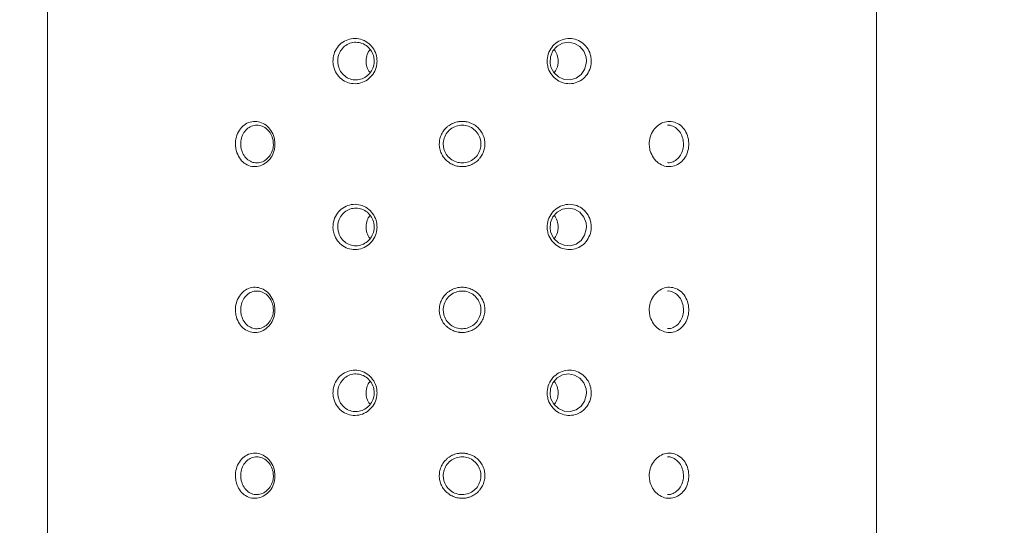
# Model space of a CAD drawing. Units: inches. Extents: x 1.28 to 10.51, y 0.23 to 7.92.
# Drawn here: x 2.59 to 2.85, y 4.41 to 4.54 of the extents above; entities that cross this region are included whole.
import ezdxf

# ---------------------------------------------------------------- set-up
doc = ezdxf.new("R2010")
doc.units = ezdxf.units.IN
doc.header["$MEASUREMENT"] = 0
doc.styles.add('SLDTEXTSTYLE3', font='TXT', dxfattribs={"width": 0.75})
doc.dimstyles.new('SLDDIMSTYLE1', dxfattribs={"dimtxt": 0.137795, "dimasz": 0.156, "dimexe": 0, "dimexo": 0.0625, "dimgap": 0.034449, "dimtad": 0, "dimtih": 1, "dimtoh": 1, "dimdec": 6, "dimlfac": 5, "dimrnd": 1e-09, "dimzin": 12, "dimdsep": 46, "dimlunit": 5, "dimtxsty": 'SLDTEXTSTYLE3', "dimsah": 1, "dimcen": 0.09, "dimadec": 0, "dimazin": 3, "dimtfac": 1, "dimtofl": 0, "dimtmove": 0, "dimatfit": 3, "dimfxl": 0, "dimfrac": 2, "dimtolj": 1, "dimtzin": 12, "dimarcsym": 0})

# ---------------------------------------------------------------- blocks, each defined once
blk = doc.blocks.new('_D_1')
at = {"color": 7, "linetype": 'Continuous', "lineweight": 0}
for p, q in [((2.79926, 6.44603), (1.45271, 6.44603)), ((1.57771, 6.44603), (1.57771, 4.73831)), ((1.57771, 1.32503), (1.57771, 4.51956)), ((2.79526, 1.32503), (1.45271, 1.32503))]:
    blk.add_line(p, q, dxfattribs=at)
for points in [[(1.57771, 6.44603), (1.55171, 6.29003), (1.60371, 6.29003)], [(1.57771, 1.32503), (1.60371, 1.48103), (1.55171, 1.48103)]]:
    blk.add_solid(points, dxfattribs=at)
at = {"color": 7, "linetype": 'Continuous', "lineweight": 0, "insert": (1.28002, 4.69718), "char_height": 0.137795, "attachment_point": 1, "style": 'SLDTEXTSTYLE3'}
blk.add_mtext('25 5/8"', dxfattribs=at)

msp = doc.modelspace()

# ---------------------------------------------------------------- linework, layer by layer
at = {"color": 7, "linetype": 'Continuous', "lineweight": 15}
for p, q in [((2.59535631, 4.75726865), (2.59535631, 4.23326865)), ((2.81535631, 4.23326865), (2.81535631, 4.75726865))]:
    msp.add_line(p, q, dxfattribs=at)
at = {"color": 8, "linetype": 'Continuous', "lineweight": 15}
for p, q in [((2.73835444, 4.53326865), (2.73824599, 4.53433154)), ((2.76410381, 4.51126865), (2.76400857, 4.51233154)), ((2.73835444, 4.48926865), (2.73824599, 4.49033154)), ((2.76410381, 4.46726865), (2.76400857, 4.46833154)), ((2.73835444, 4.44526865), (2.73824599, 4.44633154)), ((2.76410381, 4.42326865), (2.76400857, 4.42433154))]:
    msp.add_line(p, q, dxfattribs=at)
at = {"color": 7, "linetype": 'Continuous', "lineweight": 15, "flags": 128}
for points in [[(2.73824599, 4.53433154), (2.73764983, 4.53588903), (2.73659441, 4.53715066), (2.73519287, 4.53797522), (2.733606, 4.53826849), (2.73200067, 4.53799977), (2.73056365, 4.53719721), (2.72946258, 4.53595303), (2.72882439, 4.53440768), (2.72872337, 4.53273391), (2.72894658, 4.53168974), (2.72972193, 4.53020781), (2.73092895, 4.52907234), (2.73242635, 4.52840965), (2.73404465, 4.52829315), (2.73560187, 4.52873751), (2.73692243, 4.52969287), (2.73786111, 4.53104947), (2.73831858, 4.53265505), (2.73835444, 4.53326865), (2.73835444, 4.53326865)], [(2.73824599, 4.49033154), (2.73764983, 4.49188903), (2.73659441, 4.49315066), (2.73519287, 4.49397522), (2.733606, 4.49426849), (2.73200067, 4.49399977), (2.73056365, 4.49319721), (2.72946258, 4.49195303), (2.72882439, 4.49040768), (2.72872337, 4.48873391), (2.72894658, 4.48768974), (2.72972193, 4.48620781), (2.73092895, 4.48507234), (2.73242635, 4.48440965), (2.73404465, 4.48429315), (2.73560187, 4.48473751), (2.73692243, 4.48569287), (2.73786111, 4.48704947), (2.73831858, 4.48865505), (2.73835444, 4.48926865), (2.73835444, 4.48926865)], [(2.73824599, 4.44633154), (2.73764983, 4.44788903), (2.73659441, 4.44915066), (2.73519287, 4.44997522), (2.733606, 4.45026849), (2.73200067, 4.44999977), (2.73056365, 4.44919721), (2.72946258, 4.44795303), (2.72882439, 4.44640768), (2.72872337, 4.44473391), (2.72894658, 4.44368974), (2.72972193, 4.44220781), (2.73092895, 4.44107234), (2.73242635, 4.44040965), (2.73404465, 4.44029315), (2.73560187, 4.44073751), (2.73692243, 4.44169287), (2.73786111, 4.44304947), (2.73831858, 4.44465505), (2.73835444, 4.44526865), (2.73835444, 4.44526865)]]:
    msp.add_lwpolyline(points, dxfattribs=at)
at = {"color": 7, "linetype": 'Continuous', "lineweight": 15}
for points, knots in [([(2.68277811, 4.53326865), (2.68276893, 4.53302272), (2.68273472, 4.53210564), (2.6822574, 4.53055107), (2.68107181, 4.52889305), (2.67941058, 4.52772615), (2.67747465, 4.52718396), (2.67548324, 4.52732613), (2.67365917, 4.52813598), (2.67220177, 4.52952269), (2.67138372, 4.53111843), (2.67101963, 4.53285994), (2.67112485, 4.53466369), (2.67189086, 4.5365543), (2.67321796, 4.53807549), (2.67496235, 4.53905512), (2.67693116, 4.53938309), (2.6789028, 4.53902371), (2.68065909, 4.53801768), (2.68198685, 4.53647674), (2.68268152, 4.534799), (2.68275108, 4.53369691), (2.68277811, 4.53326865)], [0, 0, 0, 0, 0.019563206, 0.072951148, 0.126500255, 0.180281838, 0.234186395, 0.28805159, 0.341812679, 0.395483851, 0.449053431, 0.483073925, 0.53643793, 0.589872769, 0.643497063, 0.697335962, 0.751242766, 0.805076106, 0.858806683, 0.9124495, 0.965978493, 1, 1, 1, 1]), ([(2.73963196, 4.53326865), (2.73962306, 4.53302272), (2.73958984, 4.53210564), (2.73912638, 4.53055107), (2.73796995, 4.52889305), (2.73633757, 4.52772615), (2.73441732, 4.52718396), (2.73242165, 4.52732613), (2.73057527, 4.52813598), (2.72908718, 4.52952269), (2.72824662, 4.53111843), (2.72787166, 4.53285994), (2.72798014, 4.53466369), (2.72876824, 4.5365543), (2.73012598, 4.53807549), (2.73189621, 4.53905512), (2.73387473, 4.53938309), (2.73583577, 4.53902371), (2.7375657, 4.53801768), (2.73886312, 4.53647674), (2.73953821, 4.534799), (2.73960573, 4.53369691), (2.73963196, 4.53326865)], [0, 0, 0, 0, 0.019563206, 0.072951148, 0.126500255, 0.180281838, 0.234186395, 0.28805159, 0.341812679, 0.395483851, 0.449053431, 0.483073925, 0.53643793, 0.589872769, 0.643497063, 0.697335962, 0.751242766, 0.805076106, 0.858806683, 0.9124495, 0.965978493, 1, 1, 1, 1]), ([(2.68201744, 4.53326865), (2.68199506, 4.53362549), (2.68193754, 4.53454295), (2.68136353, 4.5359397), (2.68026497, 4.53722508), (2.67881164, 4.53806438), (2.67718096, 4.53836399), (2.67555531, 4.53809026), (2.67411661, 4.53727274), (2.67302412, 4.53600468), (2.67239443, 4.53443007), (2.67230795, 4.53292832), (2.67260742, 4.53147786), (2.6732799, 4.53014906), (2.67448024, 4.52899273), (2.67598543, 4.52831674), (2.67763128, 4.52819799), (2.67923255, 4.52865072), (2.68060665, 4.52962418), (2.68158704, 4.53100588), (2.68198152, 4.53229989), (2.68200984, 4.53306372), (2.68201744, 4.53326865)], [0, 0, 0, 0, 0.034171795, 0.087857799, 0.141540915, 0.195257179, 0.24876287, 0.302434154, 0.356141687, 0.409794551, 0.463400738, 0.517004004, 0.551164847, 0.604872635, 0.658527385, 0.712120723, 0.765739787, 0.819431807, 0.873130168, 0.926758268, 0.980349083, 1, 1, 1, 1]), ([(2.68092408, 4.53631431), (2.68070683, 4.53602663), (2.68015615, 4.53529743), (2.67980426, 4.53380159), (2.67991438, 4.5321276), (2.68032889, 4.53086034), (2.68080927, 4.53033955), (2.68091803, 4.53022165)], [0, 0, 0, 0, 0.165403346, 0.419253025, 0.672673, 0.925895253, 1, 1, 1, 1]), ([(2.73085098, 4.53326865), (2.73080442, 4.53383538), (2.73071213, 4.53495871), (2.73011887, 4.53589737), (2.72982491, 4.53636246)], [0, 0, 0, 0, 0.504513204, 1, 1, 1, 1]), ([(2.72975286, 4.53017871), (2.72988942, 4.53032936), (2.73039519, 4.5308873), (2.73076431, 4.53200077), (2.73082669, 4.53291332), (2.73085098, 4.53326865)], [0, 0, 0, 0, 0.1842396, 0.682353383, 1, 1, 1, 1]), ([(2.65568352, 4.51126865), (2.65567516, 4.51102272), (2.65564397, 4.51010564), (2.65520885, 4.50855107), (2.65413078, 4.50689305), (2.65262643, 4.50572615), (2.6508826, 4.50518396), (2.64909935, 4.50532613), (2.64747549, 4.50613598), (2.64618471, 4.50752269), (2.64546292, 4.50911843), (2.64514211, 4.51085994), (2.64523476, 4.51266369), (2.64591012, 4.5145543), (2.64708409, 4.51607549), (2.64863469, 4.51705512), (2.65039485, 4.51738309), (2.65216807, 4.51702371), (2.65375636, 4.51601768), (2.65496249, 4.51447674), (2.65559546, 4.512799), (2.65565888, 4.51169691), (2.65568352, 4.51126865)], [0, 0, 0, 0, 0.019563206, 0.072951148, 0.126500255, 0.180281838, 0.234186395, 0.28805159, 0.341812679, 0.395483851, 0.449053431, 0.483073925, 0.53643793, 0.589872769, 0.643497063, 0.697335962, 0.751242766, 0.805076106, 0.858806683, 0.9124495, 0.965978493, 1, 1, 1, 1]), ([(2.65526907, 4.51126865), (2.6552486, 4.51162549), (2.65519598, 4.51254295), (2.65467131, 4.5139397), (2.65367081, 4.51522508), (2.65235426, 4.51606438), (2.65088678, 4.51636399), (2.64943426, 4.51609026), (2.64815763, 4.51527274), (2.64719384, 4.51400468), (2.64664058, 4.51243007), (2.64656472, 4.51092832), (2.64682765, 4.50947786), (2.64741904, 4.50814906), (2.6484795, 4.50699273), (2.64981755, 4.50631674), (2.65129099, 4.50619799), (2.65273471, 4.50665072), (2.6539815, 4.50762418), (2.65487544, 4.50900588), (2.65523622, 4.51029989), (2.65526212, 4.51106372), (2.65526907, 4.51126865)], [0, 0, 0, 0, 0.034171795, 0.087857799, 0.141540915, 0.195257179, 0.24876287, 0.302434154, 0.356141687, 0.409794551, 0.463400738, 0.517004004, 0.551164847, 0.604872635, 0.658527385, 0.712120723, 0.765739787, 0.819431807, 0.873130168, 0.926758268, 0.980349083, 1, 1, 1, 1]), ([(2.71141136, 4.51126865), (2.71140915, 4.51114585), (2.71140473, 4.51089977), (2.71135981, 4.51043469), (2.71125923, 4.50987769), (2.71106516, 4.50923087), (2.7107987, 4.50860952), (2.71046304, 4.5080221), (2.71006412, 4.50747498), (2.70960505, 4.5069757), (2.70909186, 4.50653099), (2.70853201, 4.50614498), (2.70793161, 4.50582415), (2.70740142, 4.50561362), (2.70697446, 4.5054837), (2.70653001, 4.50537467), (2.70596762, 4.50528637), (2.70539739, 4.50526164), (2.70495167, 4.50527901), (2.70449638, 4.50532177), (2.70393682, 4.50542265), (2.70328507, 4.50561763), (2.70265898, 4.50588253), (2.70206687, 4.50621597), (2.70151655, 4.50661357), (2.70101355, 4.50706908), (2.70056549, 4.50757838), (2.70017843, 4.50813469), (2.69985549, 4.50873022), (2.69960566, 4.50935083), (2.69942866, 4.50998928), (2.69932347, 4.51063095), (2.69928898, 4.51128822), (2.69932878, 4.51196211), (2.69944528, 4.51262753), (2.6996369, 4.5132754), (2.69989931, 4.51389817), (2.70023125, 4.51448791), (2.70062833, 4.51503664), (2.70108409, 4.51553864), (2.70159446, 4.51598662), (2.70206199, 4.51631147), (2.70244776, 4.5165346), (2.70285536, 4.51674132), (2.70338282, 4.51695465), (2.7039326, 4.51710781), (2.70437099, 4.51719177), (2.70482452, 4.51725312), (2.70539299, 4.5172814), (2.70596243, 4.51724569), (2.70640354, 4.51718133), (2.70685147, 4.51709071), (2.70739686, 4.51693131), (2.70802387, 4.51666859), (2.70861797, 4.516339), (2.70917096, 4.51594477), (2.70967551, 4.51549108), (2.71012678, 4.51498472), (2.71051757, 4.51443069), (2.71084244, 4.51383641), (2.71109964, 4.51321003), (2.71127998, 4.51256638), (2.71139112, 4.51191266), (2.71140459, 4.51148416), (2.71141136, 4.51126865)], [0, 0, 0, 0, 0.009728564, 0.019494826, 0.036991665, 0.054488414, 0.072898434, 0.090450385, 0.108002167, 0.126460734, 0.14409108, 0.161721277, 0.180253482, 0.197925855, 0.206832987, 0.21560482, 0.234174443, 0.251835057, 0.260735828, 0.269502307, 0.28805512, 0.305681409, 0.32330777, 0.341825492, 0.359420086, 0.377014825, 0.395508393, 0.41306631, 0.430624397, 0.449093106, 0.465961242, 0.483027848, 0.500516088, 0.518004334, 0.536408594, 0.553921351, 0.571433983, 0.589858452, 0.607435792, 0.625012961, 0.643495217, 0.661144943, 0.670041065, 0.678801228, 0.697351464, 0.715025021, 0.723932585, 0.732705184, 0.7512743, 0.768924604, 0.777820112, 0.786581561, 0.805123058, 0.822738859, 0.840354755, 0.858863484, 0.876447744, 0.894032165, 0.912519113, 0.930062772, 0.947606588, 0.966064123, 0.982932548, 1, 1, 1, 1]), ([(2.71035631, 4.51126865), (2.71033355, 4.51162549), (2.71027505, 4.51254295), (2.70969081, 4.5139397), (2.70856906, 4.51522508), (2.70707801, 4.51606438), (2.70539523, 4.51636399), (2.70370725, 4.51609026), (2.70220454, 4.51527274), (2.70105779, 4.51400468), (2.70039457, 4.51243007), (2.70030338, 4.51092832), (2.70061897, 4.50947786), (2.7013267, 4.50814906), (2.70258514, 4.50699273), (2.70415488, 4.50631674), (2.70586098, 4.50619799), (2.70751068, 4.50665072), (2.70891844, 4.50762418), (2.70991847, 4.50900588), (2.71031977, 4.51029989), (2.71034858, 4.51106372), (2.71035631, 4.51126865)], [0, 0, 0, 0, 0.034171795, 0.087857799, 0.141540915, 0.195257179, 0.24876287, 0.302434154, 0.356141687, 0.409794551, 0.463400738, 0.517004004, 0.551164847, 0.604872635, 0.658527385, 0.712120723, 0.765739787, 0.819431807, 0.873130168, 0.926758268, 0.980349083, 1, 1, 1, 1]), ([(2.76551674, 4.51126865), (2.76550889, 4.51102272), (2.76547962, 4.51010564), (2.76507128, 4.50855107), (2.76404954, 4.50689305), (2.76260092, 4.50572615), (2.76088739, 4.50518396), (2.75909592, 4.50532613), (2.75742895, 4.50613598), (2.75607887, 4.50752269), (2.7553136, 4.50911843), (2.75497179, 4.51085994), (2.75507075, 4.51266369), (2.75578876, 4.5145543), (2.75702195, 4.51607549), (2.75862247, 4.51705512), (2.76040138, 4.51738309), (2.76215412, 4.51702371), (2.76369149, 4.51601768), (2.76483902, 4.51447674), (2.76543415, 4.512799), (2.76549363, 4.51169691), (2.76551674, 4.51126865)], [0, 0, 0, 0, 0.019563206, 0.072951148, 0.126500255, 0.180281838, 0.234186395, 0.28805159, 0.341812679, 0.395483851, 0.449053431, 0.483073925, 0.53643793, 0.589872769, 0.643497063, 0.697335962, 0.751242766, 0.805076106, 0.858806683, 0.9124495, 0.965978493, 1, 1, 1, 1]), ([(2.76400857, 4.51233154), (2.76386386, 4.51286835), (2.76357444, 4.51394196), (2.76259895, 4.51523489), (2.76134486, 4.51602292), (2.76035928, 4.51635775), (2.75986825, 4.51626435), (2.75985701, 4.51626221)], [0, 0, 0, 0, 0.24872436, 0.497435334, 0.746299885, 0.994188865, 1, 1, 1, 1]), ([(2.75985793, 4.50632728), (2.76000014, 4.50631038), (2.76062843, 4.5062357), (2.76170945, 4.50667706), (2.7629009, 4.50761712), (2.76373907, 4.50900782), (2.76407336, 4.51029974), (2.76409737, 4.51106368), (2.76410381, 4.51126865)], [0, 0, 0, 0, 0.062842924, 0.277637643, 0.492457727, 0.706996736, 0.921386583, 1, 1, 1, 1]), ([(2.68277811, 4.48926865), (2.68276893, 4.48902272), (2.68273472, 4.48810564), (2.6822574, 4.48655107), (2.68107181, 4.48489305), (2.67941058, 4.48372615), (2.67747465, 4.48318396), (2.67548324, 4.48332613), (2.67365917, 4.48413598), (2.67220177, 4.48552269), (2.67138372, 4.48711843), (2.67101963, 4.48885994), (2.67112485, 4.49066369), (2.67189086, 4.4925543), (2.67321796, 4.49407549), (2.67496235, 4.49505512), (2.67693116, 4.49538309), (2.6789028, 4.49502371), (2.68065909, 4.49401768), (2.68198685, 4.49247674), (2.68268152, 4.490799), (2.68275108, 4.48969691), (2.68277811, 4.48926865)], [0, 0, 0, 0, 0.019563206, 0.072951148, 0.126500255, 0.180281838, 0.234186395, 0.28805159, 0.341812679, 0.395483851, 0.449053431, 0.483073925, 0.53643793, 0.589872769, 0.643497063, 0.697335962, 0.751242766, 0.805076106, 0.858806683, 0.9124495, 0.965978493, 1, 1, 1, 1]), ([(2.73963196, 4.48926865), (2.73962306, 4.48902272), (2.73958984, 4.48810564), (2.73912638, 4.48655107), (2.73796995, 4.48489305), (2.73633757, 4.48372615), (2.73441732, 4.48318396), (2.73242165, 4.48332613), (2.73057527, 4.48413598), (2.72908718, 4.48552269), (2.72824662, 4.48711843), (2.72787166, 4.48885994), (2.72798014, 4.49066369), (2.72876824, 4.4925543), (2.73012598, 4.49407549), (2.73189621, 4.49505512), (2.73387473, 4.49538309), (2.73583577, 4.49502371), (2.7375657, 4.49401768), (2.73886312, 4.49247674), (2.73953821, 4.490799), (2.73960573, 4.48969691), (2.73963196, 4.48926865)], [0, 0, 0, 0, 0.019563206, 0.072951148, 0.126500255, 0.180281838, 0.234186395, 0.28805159, 0.341812679, 0.395483851, 0.449053431, 0.483073925, 0.53643793, 0.589872769, 0.643497063, 0.697335962, 0.751242766, 0.805076106, 0.858806683, 0.9124495, 0.965978493, 1, 1, 1, 1]), ([(2.68201744, 4.48926865), (2.68199506, 4.48962549), (2.68193754, 4.49054295), (2.68136353, 4.4919397), (2.68026497, 4.49322508), (2.67881164, 4.49406438), (2.67718096, 4.49436399), (2.67555531, 4.49409026), (2.67411661, 4.49327274), (2.67302412, 4.49200468), (2.67239443, 4.49043007), (2.67230795, 4.48892832), (2.67260742, 4.48747786), (2.6732799, 4.48614906), (2.67448024, 4.48499273), (2.67598543, 4.48431674), (2.67763128, 4.48419799), (2.67923255, 4.48465072), (2.68060665, 4.48562418), (2.68158704, 4.48700588), (2.68198152, 4.48829989), (2.68200984, 4.48906372), (2.68201744, 4.48926865)], [0, 0, 0, 0, 0.034171795, 0.087857799, 0.141540915, 0.195257179, 0.24876287, 0.302434154, 0.356141687, 0.409794551, 0.463400738, 0.517004004, 0.551164847, 0.604872635, 0.658527385, 0.712120723, 0.765739787, 0.819431807, 0.873130168, 0.926758268, 0.980349083, 1, 1, 1, 1]), ([(2.68092408, 4.49231431), (2.68070683, 4.49202663), (2.68015615, 4.49129743), (2.67980426, 4.48980159), (2.67991438, 4.4881276), (2.68032889, 4.48686034), (2.68080927, 4.48633955), (2.68091803, 4.48622165)], [0, 0, 0, 0, 0.1654033461, 0.4192530248, 0.6726729996, 0.9258952526, 1, 1, 1, 1]), ([(2.73085098, 4.48926865), (2.73080442, 4.48983538), (2.73071213, 4.49095871), (2.73011887, 4.49189737), (2.72982491, 4.49236246)], [0, 0, 0, 0, 0.504513204, 1, 1, 1, 1]), ([(2.72975286, 4.48617871), (2.72988942, 4.48632936), (2.73039519, 4.4868873), (2.73076431, 4.48800077), (2.73082669, 4.48891332), (2.73085098, 4.48926865)], [0, 0, 0, 0, 0.1842396, 0.682353383, 1, 1, 1, 1]), ([(2.65568352, 4.46726865), (2.65567516, 4.46702272), (2.65564397, 4.46610564), (2.65520885, 4.46455107), (2.65413078, 4.46289305), (2.65262643, 4.46172615), (2.6508826, 4.46118396), (2.64909935, 4.46132613), (2.64747549, 4.46213598), (2.64618471, 4.46352269), (2.64546292, 4.46511843), (2.64514211, 4.46685994), (2.64523476, 4.46866369), (2.64591012, 4.4705543), (2.64708409, 4.47207549), (2.64863469, 4.47305512), (2.65039485, 4.47338309), (2.65216807, 4.47302371), (2.65375636, 4.47201768), (2.65496249, 4.47047674), (2.65559546, 4.468799), (2.65565888, 4.46769691), (2.65568352, 4.46726865)], [0, 0, 0, 0, 0.019563206, 0.072951148, 0.126500255, 0.180281838, 0.234186395, 0.28805159, 0.341812679, 0.395483851, 0.449053431, 0.483073925, 0.53643793, 0.589872769, 0.643497063, 0.697335962, 0.751242766, 0.805076106, 0.858806683, 0.9124495, 0.965978493, 1, 1, 1, 1]), ([(2.65526907, 4.46726865), (2.6552486, 4.46762549), (2.65519598, 4.46854295), (2.65467131, 4.4699397), (2.65367081, 4.47122508), (2.65235426, 4.47206438), (2.65088678, 4.47236399), (2.64943426, 4.47209026), (2.64815763, 4.47127274), (2.64719384, 4.47000468), (2.64664058, 4.46843007), (2.64656472, 4.46692832), (2.64682765, 4.46547786), (2.64741904, 4.46414906), (2.6484795, 4.46299273), (2.64981755, 4.46231674), (2.65129099, 4.46219799), (2.65273471, 4.46265072), (2.6539815, 4.46362418), (2.65487544, 4.46500588), (2.65523622, 4.46629989), (2.65526212, 4.46706372), (2.65526907, 4.46726865)], [0, 0, 0, 0, 0.034171795, 0.087857799, 0.141540915, 0.195257179, 0.24876287, 0.302434154, 0.356141687, 0.409794551, 0.463400738, 0.517004004, 0.551164847, 0.604872635, 0.658527385, 0.712120723, 0.765739787, 0.819431807, 0.873130168, 0.926758268, 0.980349083, 1, 1, 1, 1]), ([(2.71141136, 4.46726865), (2.71140915, 4.46714585), (2.71140473, 4.46689977), (2.71135981, 4.46643469), (2.71125923, 4.46587769), (2.71106516, 4.46523087), (2.7107987, 4.46460952), (2.71046304, 4.4640221), (2.71006412, 4.46347498), (2.70960505, 4.4629757), (2.70909186, 4.46253099), (2.70853201, 4.46214498), (2.70793161, 4.46182415), (2.70740142, 4.46161362), (2.70697446, 4.4614837), (2.70653001, 4.46137467), (2.70596762, 4.46128637), (2.70539739, 4.46126164), (2.70495167, 4.46127901), (2.70449638, 4.46132177), (2.70393682, 4.46142265), (2.70328507, 4.46161763), (2.70265898, 4.46188253), (2.70206687, 4.46221597), (2.70151655, 4.46261357), (2.70101355, 4.46306908), (2.70056549, 4.46357838), (2.70017843, 4.46413469), (2.69985549, 4.46473022), (2.69960566, 4.46535083), (2.69942866, 4.46598928), (2.69932347, 4.46663095), (2.69928898, 4.46728822), (2.69932878, 4.46796211), (2.69944528, 4.46862753), (2.6996369, 4.4692754), (2.69989931, 4.46989817), (2.70023125, 4.47048791), (2.70062833, 4.47103664), (2.70108409, 4.47153864), (2.70159446, 4.47198662), (2.70206199, 4.47231147), (2.70244776, 4.4725346), (2.70285536, 4.47274132), (2.70338282, 4.47295465), (2.7039326, 4.47310781), (2.70437099, 4.47319177), (2.70482452, 4.47325312), (2.70539299, 4.4732814), (2.70596243, 4.47324569), (2.70640354, 4.47318133), (2.70685147, 4.47309071), (2.70739686, 4.47293131), (2.70802387, 4.47266859), (2.70861797, 4.472339), (2.70917096, 4.47194477), (2.70967551, 4.47149108), (2.71012678, 4.47098472), (2.71051757, 4.47043069), (2.71084244, 4.46983641), (2.71109964, 4.46921003), (2.71127998, 4.46856638), (2.71139112, 4.46791266), (2.71140459, 4.46748416), (2.71141136, 4.46726865)], [0, 0, 0, 0, 0.009728564, 0.019494826, 0.036991665, 0.054488414, 0.072898434, 0.090450385, 0.108002167, 0.126460734, 0.14409108, 0.161721277, 0.180253482, 0.197925855, 0.206832987, 0.21560482, 0.234174443, 0.251835057, 0.260735828, 0.269502307, 0.28805512, 0.305681409, 0.32330777, 0.341825492, 0.359420086, 0.377014825, 0.395508393, 0.41306631, 0.430624397, 0.449093106, 0.465961242, 0.483027848, 0.500516088, 0.518004334, 0.536408594, 0.553921351, 0.571433983, 0.589858452, 0.607435792, 0.625012961, 0.643495217, 0.661144943, 0.670041065, 0.678801228, 0.697351464, 0.715025021, 0.723932585, 0.732705184, 0.7512743, 0.768924604, 0.777820112, 0.786581561, 0.805123058, 0.822738859, 0.840354755, 0.858863484, 0.876447744, 0.894032165, 0.912519113, 0.930062772, 0.947606588, 0.966064123, 0.982932548, 1, 1, 1, 1]), ([(2.71035631, 4.46726865), (2.71033355, 4.46762549), (2.71027505, 4.46854295), (2.70969081, 4.4699397), (2.70856906, 4.47122508), (2.70707801, 4.47206438), (2.70539523, 4.47236399), (2.70370725, 4.47209026), (2.70220454, 4.47127274), (2.70105779, 4.47000468), (2.70039457, 4.46843007), (2.70030338, 4.46692832), (2.70061897, 4.46547786), (2.7013267, 4.46414906), (2.70258514, 4.46299273), (2.70415488, 4.46231674), (2.70586098, 4.46219799), (2.70751068, 4.46265072), (2.70891844, 4.46362418), (2.70991847, 4.46500588), (2.71031977, 4.46629989), (2.71034858, 4.46706372), (2.71035631, 4.46726865)], [0, 0, 0, 0, 0.034171795, 0.087857799, 0.141540915, 0.195257179, 0.24876287, 0.302434154, 0.356141687, 0.409794551, 0.463400738, 0.517004004, 0.551164847, 0.604872635, 0.658527385, 0.712120723, 0.765739787, 0.819431807, 0.873130168, 0.926758268, 0.980349083, 1, 1, 1, 1]), ([(2.76551674, 4.46726865), (2.76550889, 4.46702272), (2.76547962, 4.46610564), (2.76507128, 4.46455107), (2.76404954, 4.46289305), (2.76260092, 4.46172615), (2.76088739, 4.46118396), (2.75909592, 4.46132613), (2.75742895, 4.46213598), (2.75607887, 4.46352269), (2.7553136, 4.46511843), (2.75497179, 4.46685994), (2.75507075, 4.46866369), (2.75578876, 4.4705543), (2.75702195, 4.47207549), (2.75862247, 4.47305512), (2.76040138, 4.47338309), (2.76215412, 4.47302371), (2.76369149, 4.47201768), (2.76483902, 4.47047674), (2.76543415, 4.468799), (2.76549363, 4.46769691), (2.76551674, 4.46726865)], [0, 0, 0, 0, 0.019563206, 0.072951148, 0.126500255, 0.180281838, 0.234186395, 0.28805159, 0.341812679, 0.395483851, 0.449053431, 0.483073925, 0.53643793, 0.589872769, 0.643497063, 0.697335962, 0.751242766, 0.805076106, 0.858806683, 0.9124495, 0.965978493, 1, 1, 1, 1]), ([(2.76400857, 4.46833154), (2.76386386, 4.46886835), (2.76357444, 4.46994196), (2.76259895, 4.47123489), (2.76134486, 4.47202292), (2.76035928, 4.47235775), (2.75986825, 4.47226435), (2.75985701, 4.47226221)], [0, 0, 0, 0, 0.24872436, 0.497435334, 0.746299885, 0.994188865, 1, 1, 1, 1]), ([(2.75985793, 4.46232728), (2.76000014, 4.46231038), (2.76062843, 4.4622357), (2.76170945, 4.46267706), (2.7629009, 4.46361712), (2.76373907, 4.46500782), (2.76407336, 4.46629974), (2.76409737, 4.46706368), (2.76410381, 4.46726865)], [0, 0, 0, 0, 0.062842924, 0.277637643, 0.492457727, 0.706996736, 0.921386583, 1, 1, 1, 1]), ([(2.68277811, 4.44526865), (2.68276893, 4.44502272), (2.68273472, 4.44410564), (2.6822574, 4.44255107), (2.68107181, 4.44089305), (2.67941058, 4.43972615), (2.67747465, 4.43918396), (2.67548324, 4.43932613), (2.67365917, 4.44013598), (2.67220177, 4.44152269), (2.67138372, 4.44311843), (2.67101963, 4.44485994), (2.67112485, 4.44666369), (2.67189086, 4.4485543), (2.67321796, 4.45007549), (2.67496235, 4.45105512), (2.67693116, 4.45138309), (2.6789028, 4.45102371), (2.68065909, 4.45001768), (2.68198685, 4.44847674), (2.68268152, 4.446799), (2.68275108, 4.44569691), (2.68277811, 4.44526865)], [0, 0, 0, 0, 0.019563206, 0.072951148, 0.126500255, 0.180281838, 0.234186395, 0.28805159, 0.341812679, 0.395483851, 0.449053431, 0.483073925, 0.53643793, 0.589872769, 0.643497063, 0.697335962, 0.751242766, 0.805076106, 0.858806683, 0.9124495, 0.965978493, 1, 1, 1, 1]), ([(2.68201744, 4.44526865), (2.68199506, 4.44562549), (2.68193754, 4.44654295), (2.68136353, 4.4479397), (2.68026497, 4.44922508), (2.67881164, 4.45006438), (2.67718096, 4.45036399), (2.67555531, 4.45009026), (2.67411661, 4.44927274), (2.67302412, 4.44800468), (2.67239443, 4.44643007), (2.67230795, 4.44492832), (2.67260742, 4.44347786), (2.6732799, 4.44214906), (2.67448024, 4.44099273), (2.67598543, 4.44031674), (2.67763128, 4.44019799), (2.67923255, 4.44065072), (2.68060665, 4.44162418), (2.68158704, 4.44300588), (2.68198152, 4.44429989), (2.68200984, 4.44506372), (2.68201744, 4.44526865)], [0, 0, 0, 0, 0.034171795, 0.087857799, 0.141540915, 0.195257179, 0.24876287, 0.302434154, 0.356141687, 0.409794551, 0.463400738, 0.517004004, 0.551164847, 0.604872635, 0.658527385, 0.712120723, 0.765739787, 0.819431807, 0.873130168, 0.926758268, 0.980349083, 1, 1, 1, 1]), ([(2.73963196, 4.44526865), (2.73962306, 4.44502272), (2.73958984, 4.44410564), (2.73912638, 4.44255107), (2.73796995, 4.44089305), (2.73633757, 4.43972615), (2.73441732, 4.43918396), (2.73242165, 4.43932613), (2.73057527, 4.44013598), (2.72908718, 4.44152269), (2.72824662, 4.44311843), (2.72787166, 4.44485994), (2.72798014, 4.44666369), (2.72876824, 4.4485543), (2.73012598, 4.45007549), (2.73189621, 4.45105512), (2.73387473, 4.45138309), (2.73583577, 4.45102371), (2.7375657, 4.45001768), (2.73886312, 4.44847674), (2.73953821, 4.446799), (2.73960573, 4.44569691), (2.73963196, 4.44526865)], [0, 0, 0, 0, 0.019563206, 0.072951148, 0.126500255, 0.180281838, 0.234186395, 0.28805159, 0.341812679, 0.395483851, 0.449053431, 0.483073925, 0.53643793, 0.589872769, 0.643497063, 0.697335962, 0.751242766, 0.805076106, 0.858806683, 0.9124495, 0.965978493, 1, 1, 1, 1]), ([(2.68092408, 4.44831431), (2.68070683, 4.44802663), (2.68015615, 4.44729743), (2.67980426, 4.44580159), (2.67991438, 4.4441276), (2.68032889, 4.44286034), (2.68080927, 4.44233955), (2.68091803, 4.44222165)], [0, 0, 0, 0, 0.165403346, 0.419253025, 0.672673, 0.925895253, 1, 1, 1, 1]), ([(2.73085098, 4.44526865), (2.73080442, 4.44583538), (2.73071213, 4.44695871), (2.73011887, 4.44789737), (2.72982491, 4.44836246)], [0, 0, 0, 0, 0.504513204, 1, 1, 1, 1]), ([(2.72975286, 4.44217871), (2.72988942, 4.44232936), (2.73039519, 4.4428873), (2.73076431, 4.44400077), (2.73082669, 4.44491332), (2.73085098, 4.44526865)], [0, 0, 0, 0, 0.1842396, 0.682353383, 1, 1, 1, 1]), ([(2.65568352, 4.42326865), (2.65567516, 4.42302272), (2.65564397, 4.42210564), (2.65520885, 4.42055107), (2.65413078, 4.41889305), (2.65262643, 4.41772615), (2.6508826, 4.41718396), (2.64909935, 4.41732613), (2.64747549, 4.41813598), (2.64618471, 4.41952269), (2.64546292, 4.42111843), (2.64514211, 4.42285994), (2.64523476, 4.42466369), (2.64591012, 4.4265543), (2.64708409, 4.42807549), (2.64863469, 4.42905512), (2.65039485, 4.42938309), (2.65216807, 4.42902371), (2.65375636, 4.42801768), (2.65496249, 4.42647674), (2.65559546, 4.424799), (2.65565888, 4.42369691), (2.65568352, 4.42326865)], [0, 0, 0, 0, 0.019563206, 0.072951148, 0.126500255, 0.180281838, 0.234186395, 0.28805159, 0.341812679, 0.395483851, 0.449053431, 0.483073925, 0.53643793, 0.589872769, 0.643497063, 0.697335962, 0.751242766, 0.805076106, 0.858806683, 0.9124495, 0.965978493, 1, 1, 1, 1]), ([(2.65526907, 4.42326865), (2.6552486, 4.42362549), (2.65519598, 4.42454295), (2.65467131, 4.4259397), (2.65367081, 4.42722508), (2.65235426, 4.42806438), (2.65088678, 4.42836399), (2.64943426, 4.42809026), (2.64815763, 4.42727274), (2.64719384, 4.42600468), (2.64664058, 4.42443007), (2.64656472, 4.42292832), (2.64682765, 4.42147786), (2.64741904, 4.42014906), (2.6484795, 4.41899273), (2.64981755, 4.41831674), (2.65129099, 4.41819799), (2.65273471, 4.41865072), (2.6539815, 4.41962418), (2.65487544, 4.42100588), (2.65523622, 4.42229989), (2.65526212, 4.42306372), (2.65526907, 4.42326865)], [0, 0, 0, 0, 0.034171795, 0.087857799, 0.141540915, 0.195257179, 0.24876287, 0.302434154, 0.356141687, 0.409794551, 0.463400738, 0.517004004, 0.551164847, 0.604872635, 0.658527385, 0.712120723, 0.765739787, 0.819431807, 0.873130168, 0.926758268, 0.980349083, 1, 1, 1, 1]), ([(2.71141136, 4.42326865), (2.71140915, 4.42314585), (2.71140473, 4.42289977), (2.71135981, 4.42243469), (2.71125923, 4.42187769), (2.71106516, 4.42123087), (2.7107987, 4.42060952), (2.71046304, 4.4200221), (2.71006412, 4.41947498), (2.70960505, 4.4189757), (2.70909186, 4.41853099), (2.70853201, 4.41814498), (2.70793161, 4.41782415), (2.70740142, 4.41761362), (2.70697446, 4.4174837), (2.70653001, 4.41737467), (2.70596762, 4.41728637), (2.70539739, 4.41726164), (2.70495167, 4.41727901), (2.70449638, 4.41732177), (2.70393682, 4.41742265), (2.70328507, 4.41761763), (2.70265898, 4.41788253), (2.70206687, 4.41821597), (2.70151655, 4.41861357), (2.70101355, 4.41906908), (2.70056549, 4.41957838), (2.70017843, 4.42013469), (2.69985549, 4.42073022), (2.69960566, 4.42135083), (2.69942866, 4.42198928), (2.69932347, 4.42263095), (2.69928898, 4.42328822), (2.69932878, 4.42396211), (2.69944528, 4.42462753), (2.6996369, 4.4252754), (2.69989931, 4.42589817), (2.70023125, 4.42648791), (2.70062833, 4.42703664), (2.70108409, 4.42753864), (2.70159446, 4.42798662), (2.70206199, 4.42831147), (2.70244776, 4.4285346), (2.70285536, 4.42874132), (2.70338282, 4.42895465), (2.7039326, 4.42910781), (2.70437099, 4.42919177), (2.70482452, 4.42925312), (2.70539299, 4.4292814), (2.70596243, 4.42924569), (2.70640354, 4.42918133), (2.70685147, 4.42909071), (2.70739686, 4.42893131), (2.70802387, 4.42866859), (2.70861797, 4.428339), (2.70917096, 4.42794477), (2.70967551, 4.42749108), (2.71012678, 4.42698472), (2.71051757, 4.42643069), (2.71084244, 4.42583641), (2.71109964, 4.42521003), (2.71127998, 4.42456638), (2.71139112, 4.42391266), (2.71140459, 4.42348416), (2.71141136, 4.42326865)], [0, 0, 0, 0, 0.009728564, 0.019494826, 0.036991665, 0.054488414, 0.072898434, 0.090450385, 0.108002167, 0.126460734, 0.14409108, 0.161721277, 0.180253482, 0.197925855, 0.206832987, 0.21560482, 0.234174443, 0.251835057, 0.260735828, 0.269502307, 0.28805512, 0.305681409, 0.32330777, 0.341825492, 0.359420086, 0.377014825, 0.395508393, 0.41306631, 0.430624397, 0.449093106, 0.465961242, 0.483027848, 0.500516088, 0.518004334, 0.536408594, 0.553921351, 0.571433983, 0.589858452, 0.607435792, 0.625012961, 0.643495217, 0.661144943, 0.670041065, 0.678801228, 0.697351464, 0.715025021, 0.723932585, 0.732705184, 0.7512743, 0.768924604, 0.777820112, 0.786581561, 0.805123058, 0.822738859, 0.840354755, 0.858863484, 0.876447744, 0.894032165, 0.912519113, 0.930062772, 0.947606588, 0.966064123, 0.982932548, 1, 1, 1, 1]), ([(2.71035631, 4.42326865), (2.71033355, 4.42362549), (2.71027505, 4.42454295), (2.70969081, 4.4259397), (2.70856906, 4.42722508), (2.70707801, 4.42806438), (2.70539523, 4.42836399), (2.70370725, 4.42809026), (2.70220454, 4.42727274), (2.70105779, 4.42600468), (2.70039457, 4.42443007), (2.70030338, 4.42292832), (2.70061897, 4.42147786), (2.7013267, 4.42014906), (2.70258514, 4.41899273), (2.70415488, 4.41831674), (2.70586098, 4.41819799), (2.70751068, 4.41865072), (2.70891844, 4.41962418), (2.70991847, 4.42100588), (2.71031977, 4.42229989), (2.71034858, 4.42306372), (2.71035631, 4.42326865)], [0, 0, 0, 0, 0.034171795, 0.087857799, 0.141540915, 0.195257179, 0.24876287, 0.302434154, 0.356141687, 0.409794551, 0.463400738, 0.517004004, 0.551164847, 0.604872635, 0.658527385, 0.712120723, 0.765739787, 0.819431807, 0.873130168, 0.926758268, 0.980349083, 1, 1, 1, 1]), ([(2.76551674, 4.42326865), (2.76550889, 4.42302272), (2.76547962, 4.42210564), (2.76507128, 4.42055107), (2.76404954, 4.41889305), (2.76260092, 4.41772615), (2.76088739, 4.41718396), (2.75909592, 4.41732613), (2.75742895, 4.41813598), (2.75607887, 4.41952269), (2.7553136, 4.42111843), (2.75497179, 4.42285994), (2.75507075, 4.42466369), (2.75578876, 4.4265543), (2.75702195, 4.42807549), (2.75862247, 4.42905512), (2.76040138, 4.42938309), (2.76215412, 4.42902371), (2.76369149, 4.42801768), (2.76483902, 4.42647674), (2.76543415, 4.424799), (2.76549363, 4.42369691), (2.76551674, 4.42326865)], [0, 0, 0, 0, 0.019563206, 0.072951148, 0.126500255, 0.180281838, 0.234186395, 0.28805159, 0.341812679, 0.395483851, 0.449053431, 0.483073925, 0.53643793, 0.589872769, 0.643497063, 0.697335962, 0.751242766, 0.805076106, 0.858806683, 0.9124495, 0.965978493, 1, 1, 1, 1]), ([(2.76400857, 4.42433154), (2.76386386, 4.42486835), (2.76357444, 4.42594196), (2.76259895, 4.42723489), (2.76134486, 4.42802292), (2.76035928, 4.42835775), (2.75986825, 4.42826435), (2.75985701, 4.42826221)], [0, 0, 0, 0, 0.24872436, 0.497435334, 0.746299885, 0.994188865, 1, 1, 1, 1]), ([(2.75985793, 4.41832728), (2.76000014, 4.41831038), (2.76062843, 4.4182357), (2.76170945, 4.41867706), (2.7629009, 4.41961712), (2.76373907, 4.42100782), (2.76407336, 4.42229974), (2.76409737, 4.42306368), (2.76410381, 4.42326865)], [0, 0, 0, 0, 0.062842924, 0.277637643, 0.492457727, 0.706996736, 0.921386583, 1, 1, 1, 1])]:
    msp.add_open_spline(points, degree=3, knots=knots, dxfattribs=at)

# ---------------------------------------------------------------- dimensions: what is measured, and where the dimension line sits
at = {"color": 7, "linetype": 'Continuous', "lineweight": 0}
dim = msp.add_linear_dim(base=(1.57771458, 1.3250264), p1=(2.84925631, 6.4460264), p2=(2.84525631, 1.3250264), angle=90, dimstyle='SLDDIMSTYLE1', dxfattribs=at)
dim.commit()
dim.dimension.update_dxf_attribs({"geometry": '_D_1', "text_midpoint": (1.57771458, 4.62893235), "dimtype": 160})

doc.saveas('drawing.dxf')
